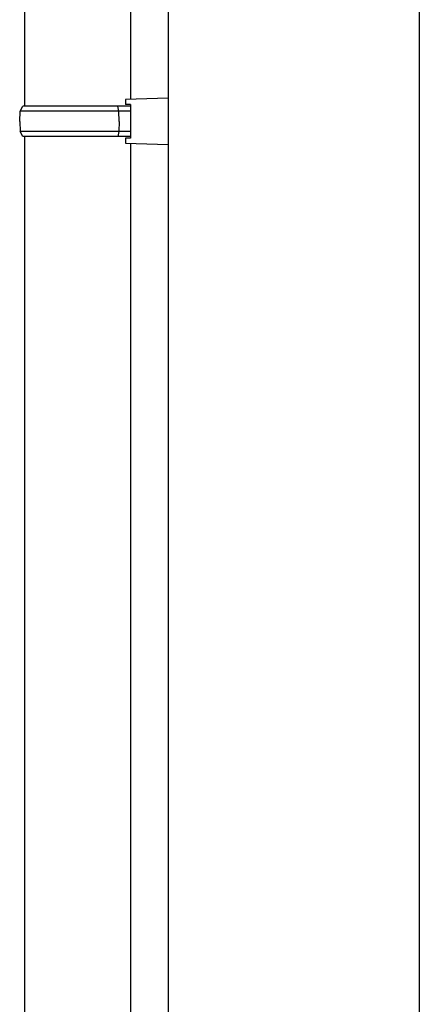
# Model space of a CAD drawing. Extents: x 0 to 22176, y 0 to 35912.
# Drawn here: x 9479 to 9638, y 22341 to 22732 of the extents above; entities that cross this region are included whole.
import ezdxf

# ---------------------------------------------------------------- set-up
doc = ezdxf.new("R2010")
doc.units = 0
doc.layers.add('YKK_13', color=4, linetype='CONTINUOUS', lineweight=30)
doc.layers.add('YKK_A1', color=4, linetype='CONTINUOUS', lineweight=30)

msp = doc.modelspace()

# ---------------------------------------------------------------- linework, layer by layer
at = {"layer": 'YKK_13'}
for p, q in [((9481, 22697.85), (9481, 22812.58)), ((9523, 22812.58), (9523, 22700.56)), ((9538, 22701), (9521, 22700.5)), ((9521, 22700.5), (9521, 22698.53)), ((9523, 22698.49), (9521, 22698.53)), ((9523, 22698.49), (9523, 22685.21)), ((9538, 22701), (9538, 22682.7)), ((9478.95, 22691.85), (9479.16, 22695.85)), ((9479.16, 22695.85), (9480.16, 22697.85)), ((9523, 22695.85), (9479.16, 22695.85)), ((9523, 22697.85), (9480.16, 22697.85)), ((9518.46, 22695.85), (9518.03, 22697.85)), ((9518.54, 22691.85), (9518.46, 22695.85)), ((9478.95, 22691.85), (9479.16, 22687.85)), ((9518.54, 22691.85), (9518.46, 22687.85)), ((9480.16, 22685.85), (9479.16, 22687.85)), ((9523, 22687.85), (9479.16, 22687.85)), ((9518.46, 22687.85), (9518.03, 22685.85)), ((9523, 22685.85), (9480.16, 22685.85)), ((9481, 21747.85), (9481, 22685.85)), ((9523, 22685.21), (9521, 22685.18)), ((9521, 22685.18), (9521, 22683.2)), ((9521, 22683.2), (9538, 22682.7)), ((9523, 22683.14), (9523, 21750.56))]:
    msp.add_line(p, q, dxfattribs=at)
at = {"layer": 'YKK_A1', "ltscale": 20}
for p, q in [((9538, 23111.85), (9538, 20091.85)), ((9638, 23111.85), (9638, 20091.85))]:
    msp.add_line(p, q, dxfattribs=at)

doc.saveas('drawing.dxf')
